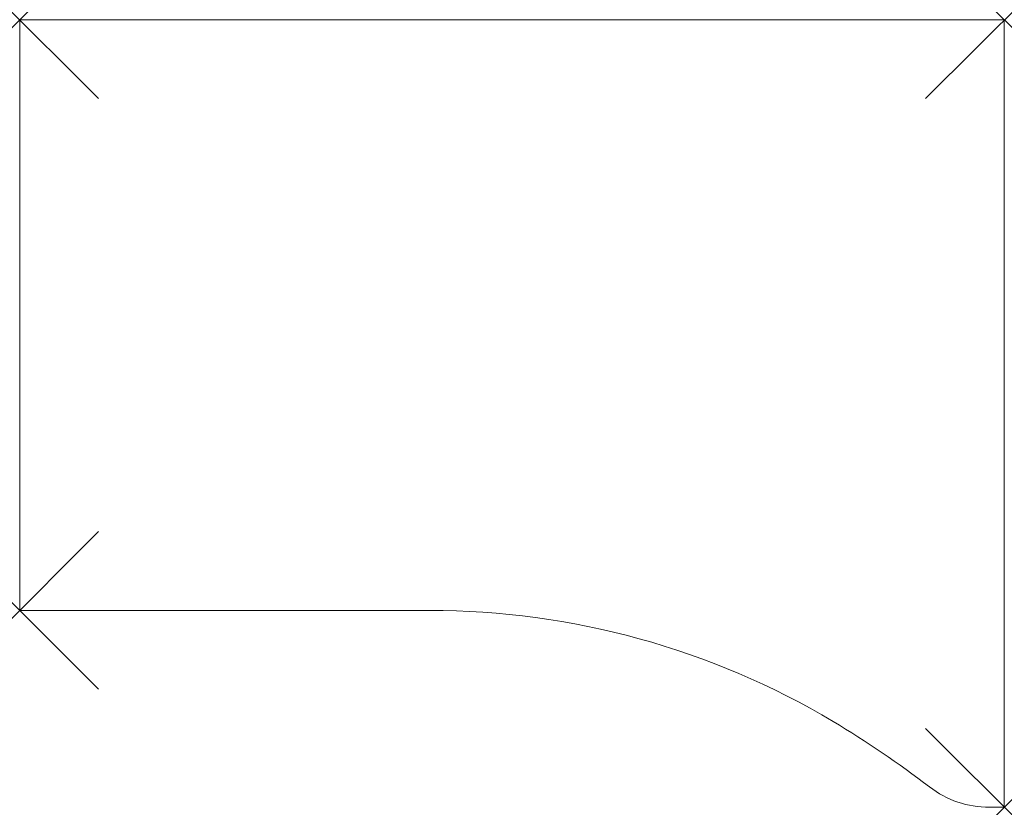
# Model space of a CAD drawing. Units: millimetres. Extents: x -2 to 998, y -202 to 598.
import ezdxf

# ---------------------------------------------------------------- set-up
doc = ezdxf.new("R2010")
doc.units = ezdxf.units.MM
doc.header["$PDMODE"] = 3
doc.header["$PDSIZE"] = 80
doc.layers.add('punto', color=90, linetype='Continuous')

# ---------------------------------------------------------------- blocks, each defined once
blk = doc.blocks.new('A$C0a2074fd')
at = {"color": 0, "linetype": 'Continuous', "lineweight": 0}
for p, q in [((-2, -2), (-2, 598)), ((998, 598), (-2, 598)), ((998, 598), (998, -202)), ((414.5, -2), (-2, -2)), ((998, -202), (982.9, -202))]:
    blk.add_line(p, q, dxfattribs=at)
for centre, radius, start, end in [((414.5, -802), 800, 59.1932, 90), ((312.1, -973.8), 1000, 52.4223, 59.1932), ((982.9, -102), 100, 232.4223, 270)]:
    blk.add_arc(centre, radius, start, end, dxfattribs=at)

msp = doc.modelspace()

# ---------------------------------------------------------------- linework, layer by layer
at = {"layer": 'punto'}
for p in [(-2, 598), (998, 598), (-2, -2), (998, -202)]:
    msp.add_point(p, dxfattribs=at)

# ---------------------------------------------------------------- block references
msp.add_blockref('A$C0a2074fd', (0, 0))

doc.saveas('drawing.dxf')
